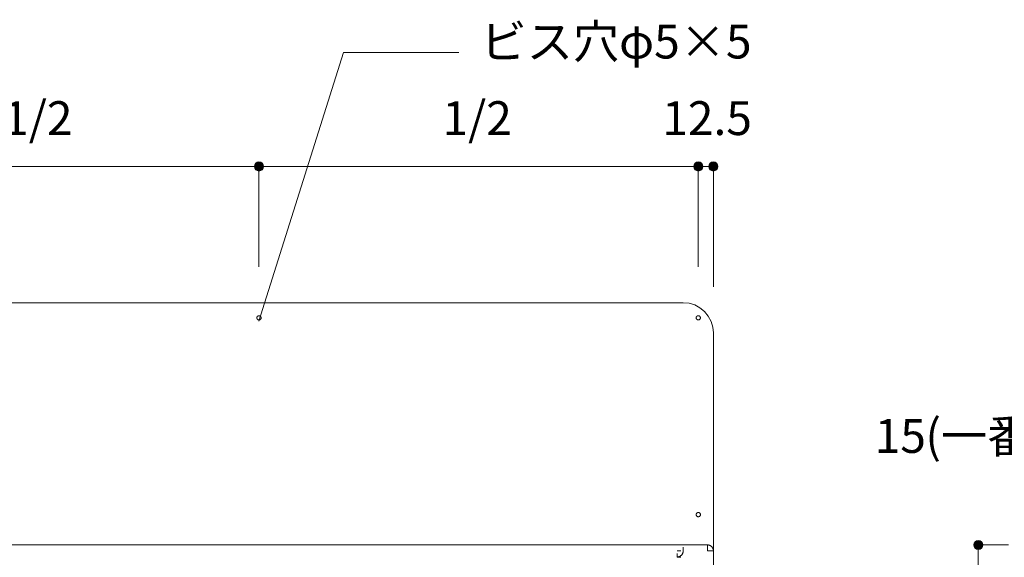
# Model space of a CAD drawing. Units: millimetres. Extents: x 32749 to 41406, y -2108 to 15968.
# Drawn here: x 34967 to 35779, y 1950 to 2394 of the extents above; entities that cross this region are included whole.
import ezdxf

# ---------------------------------------------------------------- set-up
doc = ezdxf.new("R2010")
doc.units = ezdxf.units.MM
doc.header["$LTSCALE"] = 15
doc.linetypes.add('ラインタイプ-12', pattern=[0.6, 0.2, -0.4])
doc.layers.add('020', color=1, linetype='Continuous', lineweight=18, true_color=0xff0000)
for name, color, linetype, lineweight in [('SAKUZU', 7, 'Continuous', 18), ('一般', 7, 'Continuous', 5), ('寸法', 7, 'Continuous', 5)]:
    doc.layers.add(name, color=color, linetype=linetype, lineweight=lineweight)
doc.styles.add('YuGothic Medium', font='txt', dxfattribs={"bigfont": 'YuGothic Medium'})

# ---------------------------------------------------------------- blocks, each defined once
blk = doc.blocks.new('グループ-1752')
at = {"layer": '寸法', "insert": (673.09, 40.738), "char_height": 1.8617, "attachment_point": 1, "line_spacing_factor": 1.198577, "style": 'YuGothic Medium'}
blk.add_mtext('1/2', dxfattribs=at)
blk = doc.blocks.new('グループ-1753')
at = {"layer": '寸法', "linetype": 'Continuous', "lineweight": 0}
for points in [[(663.247, 37.146), (663.246, 37.121), (663.242, 37.097), (663.236, 37.073), (663.228, 37.05), (663.217, 37.028), (663.205, 37.007), (663.19, 36.987), (663.173, 36.969), (663.155, 36.952), (663.135, 36.938), (663.114, 36.925), (663.092, 36.914), (663.069, 36.906), (663.045, 36.9), (663.021, 36.897), (662.996, 36.895), (662.972, 36.897), (662.947, 36.9), (662.924, 36.906), (662.901, 36.914), (662.878, 36.925), (662.857, 36.938), (662.838, 36.952), (662.819, 36.969), (662.803, 36.987), (662.788, 37.007), (662.776, 37.028), (662.765, 37.05), (662.757, 37.073), (662.751, 37.097), (662.747, 37.121), (662.746, 37.146), (662.747, 37.17), (662.751, 37.195), (662.757, 37.218), (662.765, 37.242), (662.776, 37.264), (662.788, 37.285), (662.803, 37.305), (662.819, 37.323), (662.838, 37.339), (662.857, 37.354), (662.878, 37.367), (662.901, 37.377), (662.924, 37.385), (662.947, 37.391), (662.972, 37.395), (662.996, 37.396), (663.021, 37.395), (663.045, 37.391), (663.069, 37.385), (663.092, 37.377), (663.114, 37.367), (663.135, 37.354), (663.155, 37.339), (663.173, 37.323), (663.19, 37.305), (663.205, 37.285), (663.217, 37.264), (663.228, 37.242), (663.236, 37.218), (663.242, 37.195), (663.246, 37.17)], [(687.413, 37.146), (687.412, 37.121), (687.408, 37.097), (687.403, 37.073), (687.394, 37.05), (687.384, 37.028), (687.371, 37.007), (687.356, 36.987), (687.34, 36.969), (687.322, 36.952), (687.302, 36.938), (687.281, 36.925), (687.259, 36.914), (687.236, 36.906), (687.212, 36.9), (687.187, 36.897), (687.163, 36.895), (687.138, 36.897), (687.114, 36.9), (687.09, 36.906), (687.067, 36.914), (687.045, 36.925), (687.024, 36.938), (687.004, 36.952), (686.986, 36.969), (686.969, 36.987), (686.955, 37.007), (686.942, 37.028), (686.932, 37.05), (686.923, 37.073), (686.917, 37.097), (686.914, 37.121), (686.913, 37.146), (686.914, 37.17), (686.917, 37.195), (686.923, 37.218), (686.932, 37.242), (686.942, 37.264), (686.955, 37.285), (686.969, 37.305), (686.986, 37.323), (687.004, 37.339), (687.024, 37.354), (687.045, 37.367), (687.067, 37.377), (687.09, 37.385), (687.114, 37.391), (687.138, 37.395), (687.163, 37.396), (687.187, 37.395), (687.212, 37.391), (687.236, 37.385), (687.259, 37.377), (687.281, 37.367), (687.302, 37.354), (687.322, 37.339), (687.34, 37.323), (687.356, 37.305), (687.371, 37.285), (687.384, 37.264), (687.394, 37.242), (687.403, 37.218), (687.408, 37.195), (687.412, 37.17)]]:
    blk.add_hatch(color=7, dxfattribs=at).paths.add_polyline_path(points)
at = {"layer": '寸法'}
for p, q in [((662.996, 31.629), (662.996, 37.146)), ((662.996, 37.146), (687.163, 37.146)), ((687.163, 31.629), (687.163, 37.146))]:
    blk.add_line(p, q, dxfattribs=at)
for centre in [(662.996, 37.146), (687.163, 37.146)]:
    blk.add_circle(centre, 0.25, dxfattribs=at)
at = {"layer": '寸法', "color": 7}
blk.add_blockref('グループ-1752', (0, 0), dxfattribs=at)
blk = doc.blocks.new('グループ-1754')
at = {"layer": '寸法', "insert": (697.257, 40.738), "char_height": 1.8617, "attachment_point": 1, "line_spacing_factor": 1.198577, "style": 'YuGothic Medium'}
blk.add_mtext('1/2', dxfattribs=at)
blk = doc.blocks.new('グループ-1755')
at = {"layer": '寸法', "linetype": 'Continuous', "lineweight": 0}
for points in [[(687.413, 37.146), (687.412, 37.121), (687.408, 37.097), (687.403, 37.073), (687.394, 37.05), (687.384, 37.028), (687.371, 37.007), (687.356, 36.987), (687.34, 36.969), (687.322, 36.952), (687.302, 36.938), (687.281, 36.925), (687.259, 36.914), (687.236, 36.906), (687.212, 36.9), (687.187, 36.897), (687.163, 36.895), (687.138, 36.897), (687.114, 36.9), (687.09, 36.906), (687.067, 36.914), (687.045, 36.925), (687.024, 36.938), (687.004, 36.952), (686.986, 36.969), (686.969, 36.987), (686.955, 37.007), (686.942, 37.028), (686.932, 37.05), (686.923, 37.073), (686.917, 37.097), (686.914, 37.121), (686.913, 37.146), (686.914, 37.17), (686.917, 37.195), (686.923, 37.218), (686.932, 37.242), (686.942, 37.264), (686.955, 37.285), (686.969, 37.305), (686.986, 37.323), (687.004, 37.339), (687.024, 37.354), (687.045, 37.367), (687.067, 37.377), (687.09, 37.385), (687.114, 37.391), (687.138, 37.395), (687.163, 37.396), (687.187, 37.395), (687.212, 37.391), (687.236, 37.385), (687.259, 37.377), (687.281, 37.367), (687.302, 37.354), (687.322, 37.339), (687.34, 37.323), (687.356, 37.305), (687.371, 37.285), (687.384, 37.264), (687.394, 37.242), (687.403, 37.218), (687.408, 37.195), (687.412, 37.17)], [(711.58, 37.146), (711.579, 37.121), (711.575, 37.097), (711.569, 37.073), (711.561, 37.05), (711.55, 37.028), (711.538, 37.007), (711.523, 36.987), (711.507, 36.969), (711.488, 36.952), (711.469, 36.938), (711.448, 36.925), (711.425, 36.914), (711.402, 36.906), (711.378, 36.9), (711.354, 36.897), (711.33, 36.895), (711.305, 36.897), (711.281, 36.9), (711.257, 36.906), (711.234, 36.914), (711.212, 36.925), (711.191, 36.938), (711.171, 36.952), (711.153, 36.969), (711.136, 36.987), (711.121, 37.007), (711.109, 37.028), (711.098, 37.05), (711.09, 37.073), (711.084, 37.097), (711.08, 37.121), (711.079, 37.146), (711.08, 37.17), (711.084, 37.195), (711.09, 37.218), (711.098, 37.242), (711.109, 37.264), (711.121, 37.285), (711.136, 37.305), (711.153, 37.323), (711.171, 37.339), (711.191, 37.354), (711.212, 37.367), (711.234, 37.377), (711.257, 37.385), (711.281, 37.391), (711.305, 37.395), (711.33, 37.396), (711.354, 37.395), (711.378, 37.391), (711.402, 37.385), (711.425, 37.377), (711.448, 37.367), (711.469, 37.354), (711.488, 37.339), (711.507, 37.323), (711.523, 37.305), (711.538, 37.285), (711.55, 37.264), (711.561, 37.242), (711.569, 37.218), (711.575, 37.195), (711.579, 37.17)]]:
    blk.add_hatch(color=7, dxfattribs=at).paths.add_polyline_path(points)
at = {"layer": '寸法'}
for p, q in [((687.163, 31.629), (687.163, 37.146)), ((687.163, 37.146), (711.33, 37.146)), ((711.33, 31.629), (711.33, 37.146))]:
    blk.add_line(p, q, dxfattribs=at)
for centre in [(687.163, 37.146), (711.33, 37.146)]:
    blk.add_circle(centre, 0.25, dxfattribs=at)
at = {"layer": '寸法', "color": 7}
blk.add_blockref('グループ-1754', (0, 0), dxfattribs=at)
blk = doc.blocks.new('グループ-1756')
at = {"layer": '寸法'}
for name in ['グループ-1753', 'グループ-1755']:
    blk.add_blockref(name, (0, 0), dxfattribs=at)
blk = doc.blocks.new('グループ-1757')
at = {"layer": '寸法'}
for p, q in [((691.81, 43.412), (687.163, 28.629)), ((698.16, 43.412), (691.81, 43.412))]:
    blk.add_line(p, q, dxfattribs=at)
at = {"layer": '寸法', "insert": (699.35, 44.953), "char_height": 1.8617, "width": 15.39169, "attachment_point": 1, "line_spacing_factor": 1.198577, "style": 'YuGothic Medium'}
blk.add_mtext('ビス穴φ5×5', dxfattribs=at)
blk = doc.blocks.new('グループ-1761')
at = {"layer": '寸法', "insert": (709.346, 40.738), "char_height": 1.8617, "attachment_point": 1, "line_spacing_factor": 1.198577, "style": 'YuGothic Medium'}
blk.add_mtext('12.5', dxfattribs=at)
blk = doc.blocks.new('グループ-1762')
at = {"layer": '寸法', "linetype": 'Continuous', "lineweight": 0}
for points in [[(711.58, 37.146), (711.578, 37.121), (711.575, 37.097), (711.569, 37.073), (711.56, 37.05), (711.55, 37.028), (711.537, 37.007), (711.523, 36.987), (711.506, 36.969), (711.488, 36.952), (711.468, 36.938), (711.447, 36.925), (711.425, 36.914), (711.402, 36.906), (711.378, 36.9), (711.354, 36.897), (711.329, 36.895), (711.305, 36.897), (711.28, 36.9), (711.256, 36.906), (711.233, 36.914), (711.211, 36.925), (711.19, 36.938), (711.17, 36.952), (711.152, 36.969), (711.136, 36.987), (711.121, 37.007), (711.108, 37.028), (711.098, 37.05), (711.09, 37.073), (711.084, 37.097), (711.08, 37.121), (711.079, 37.146), (711.08, 37.17), (711.084, 37.195), (711.09, 37.218), (711.098, 37.242), (711.108, 37.264), (711.121, 37.285), (711.136, 37.305), (711.152, 37.323), (711.17, 37.339), (711.19, 37.354), (711.211, 37.367), (711.233, 37.377), (711.256, 37.385), (711.28, 37.391), (711.305, 37.395), (711.329, 37.396), (711.354, 37.395), (711.378, 37.391), (711.402, 37.385), (711.425, 37.377), (711.447, 37.367), (711.468, 37.354), (711.488, 37.339), (711.506, 37.323), (711.523, 37.305), (711.537, 37.285), (711.55, 37.264), (711.56, 37.242), (711.569, 37.218), (711.575, 37.195), (711.578, 37.17)], [(712.413, 37.146), (712.412, 37.121), (712.408, 37.097), (712.402, 37.073), (712.394, 37.05), (712.383, 37.028), (712.371, 37.007), (712.356, 36.987), (712.339, 36.969), (712.321, 36.952), (712.302, 36.938), (712.28, 36.925), (712.258, 36.914), (712.235, 36.906), (712.211, 36.9), (712.187, 36.897), (712.162, 36.895), (712.138, 36.897), (712.114, 36.9), (712.09, 36.906), (712.067, 36.914), (712.044, 36.925), (712.023, 36.938), (712.004, 36.952), (711.985, 36.969), (711.969, 36.987), (711.954, 37.007), (711.942, 37.028), (711.931, 37.05), (711.923, 37.073), (711.917, 37.097), (711.913, 37.121), (711.912, 37.146), (711.913, 37.17), (711.917, 37.195), (711.923, 37.218), (711.931, 37.242), (711.942, 37.264), (711.954, 37.285), (711.969, 37.305), (711.985, 37.323), (712.004, 37.339), (712.023, 37.354), (712.044, 37.367), (712.067, 37.377), (712.09, 37.385), (712.114, 37.391), (712.138, 37.395), (712.162, 37.396), (712.187, 37.395), (712.211, 37.391), (712.235, 37.385), (712.258, 37.377), (712.28, 37.367), (712.302, 37.354), (712.321, 37.339), (712.339, 37.323), (712.356, 37.305), (712.371, 37.285), (712.383, 37.264), (712.394, 37.242), (712.402, 37.218), (712.408, 37.195), (712.412, 37.17)]]:
    blk.add_hatch(color=7, dxfattribs=at).paths.add_polyline_path(points)
at = {"layer": '寸法'}
for p, q in [((711.329, 31.629), (711.329, 37.146)), ((712.162, 37.146), (711.329, 37.146)), ((712.162, 30.525), (712.162, 37.146))]:
    blk.add_line(p, q, dxfattribs=at)
for centre in [(711.329, 37.146), (712.162, 37.146)]:
    blk.add_circle(centre, 0.25, dxfattribs=at)
at = {"layer": '寸法', "color": 7}
blk.add_blockref('グループ-1761', (0, 0), dxfattribs=at)
blk = doc.blocks.new('グループ-1795')
at = {"layer": '寸法'}
for name in ['グループ-1757', 'グループ-1756', 'グループ-1762']:
    blk.add_blockref(name, (0, 0), dxfattribs=at)
blk = doc.blocks.new('グループ-1807')
at = {"layer": '寸法', "insert": (763.27, -0.339), "char_height": 1.8617, "attachment_point": 1, "rotation": 90, "line_spacing_factor": 1.198577, "style": 'YuGothic Medium'}
blk.add_mtext('135', dxfattribs=at)
blk = doc.blocks.new('グループ-1808')
at = {"layer": '寸法', "linetype": 'Continuous', "lineweight": 0}
for points in [[(767.113, 6.241), (767.112, 6.216), (767.108, 6.192), (767.102, 6.168), (767.094, 6.145), (767.083, 6.123), (767.071, 6.101), (767.056, 6.082), (767.039, 6.063), (767.021, 6.047), (767.002, 6.032), (766.98, 6.02), (766.958, 6.009), (766.935, 6.001), (766.911, 5.995), (766.887, 5.991), (766.862, 5.99), (766.838, 5.991), (766.814, 5.995), (766.79, 6.001), (766.767, 6.009), (766.744, 6.02), (766.723, 6.032), (766.704, 6.047), (766.685, 6.063), (766.669, 6.082), (766.654, 6.101), (766.642, 6.123), (766.631, 6.145), (766.623, 6.168), (766.617, 6.192), (766.613, 6.216), (766.612, 6.241), (766.613, 6.265), (766.617, 6.289), (766.623, 6.313), (766.631, 6.336), (766.642, 6.359), (766.654, 6.38), (766.669, 6.399), (766.685, 6.418), (766.704, 6.434), (766.723, 6.449), (766.744, 6.461), (766.767, 6.472), (766.79, 6.48), (766.814, 6.486), (766.838, 6.49), (766.862, 6.491), (766.887, 6.49), (766.911, 6.486), (766.935, 6.48), (766.958, 6.472), (766.98, 6.461), (767.002, 6.449), (767.021, 6.434), (767.039, 6.418), (767.056, 6.399), (767.071, 6.38), (767.083, 6.359), (767.094, 6.336), (767.102, 6.313), (767.108, 6.289), (767.112, 6.265)], [(767.113, -2.758), (767.112, -2.782), (767.108, -2.807), (767.102, -2.83), (767.094, -2.854), (767.083, -2.876), (767.071, -2.897), (767.056, -2.917), (767.039, -2.935), (767.021, -2.951), (767.002, -2.966), (766.98, -2.979), (766.958, -2.989), (766.935, -2.997), (766.911, -3.003), (766.887, -3.007), (766.862, -3.008), (766.838, -3.007), (766.814, -3.003), (766.79, -2.997), (766.767, -2.989), (766.744, -2.979), (766.723, -2.966), (766.704, -2.951), (766.685, -2.935), (766.669, -2.917), (766.654, -2.897), (766.642, -2.876), (766.631, -2.854), (766.623, -2.83), (766.617, -2.807), (766.613, -2.782), (766.612, -2.758), (766.613, -2.733), (766.617, -2.709), (766.623, -2.685), (766.631, -2.662), (766.642, -2.64), (766.654, -2.619), (766.669, -2.599), (766.685, -2.581), (766.704, -2.564), (766.723, -2.55), (766.744, -2.537), (766.767, -2.526), (766.79, -2.518), (766.814, -2.512), (766.838, -2.509), (766.862, -2.507), (766.887, -2.509), (766.911, -2.512), (766.935, -2.518), (766.958, -2.526), (766.98, -2.537), (767.002, -2.55), (767.021, -2.564), (767.039, -2.581), (767.056, -2.599), (767.071, -2.619), (767.083, -2.64), (767.094, -2.662), (767.102, -2.685), (767.108, -2.709), (767.112, -2.733)]]:
    blk.add_hatch(color=7, dxfattribs=at).paths.add_polyline_path(points)
at = {"layer": '寸法'}
for p, q in [((763.18, 6.241), (766.862, 6.241)), ((766.862, 6.241), (766.862, -2.758)), ((757.834, -2.758), (766.862, -2.758))]:
    blk.add_line(p, q, dxfattribs=at)
for centre in [(766.862, 6.241), (766.862, -2.758)]:
    blk.add_circle(centre, 0.25, dxfattribs=at)
at = {"layer": '寸法', "color": 7}
blk.add_blockref('グループ-1807', (0, 0), dxfattribs=at)
blk = doc.blocks.new('グループ-1809')
at = {"layer": '寸法', "insert": (752.161, -11.09), "char_height": 1.8617, "attachment_point": 1, "line_spacing_factor": 1.198577, "style": 'YuGothic Medium'}
blk.add_mtext('111.2', dxfattribs=at)
blk = doc.blocks.new('グループ-1810')
at = {"layer": '寸法', "linetype": 'Continuous', "lineweight": 0}
for points in [[(751.791, -14.683), (751.789, -14.708), (751.786, -14.732), (751.78, -14.756), (751.772, -14.779), (751.761, -14.801), (751.748, -14.822), (751.734, -14.842), (751.717, -14.86), (751.699, -14.877), (751.679, -14.891), (751.658, -14.904), (751.636, -14.914), (751.613, -14.923), (751.589, -14.929), (751.565, -14.932), (751.54, -14.934), (751.516, -14.932), (751.491, -14.929), (751.468, -14.923), (751.444, -14.914), (751.422, -14.904), (751.401, -14.891), (751.381, -14.877), (751.363, -14.86), (751.347, -14.842), (751.332, -14.822), (751.319, -14.801), (751.309, -14.779), (751.301, -14.756), (751.295, -14.732), (751.291, -14.708), (751.29, -14.683), (751.291, -14.659), (751.295, -14.634), (751.301, -14.611), (751.309, -14.587), (751.319, -14.565), (751.332, -14.544), (751.347, -14.524), (751.363, -14.506), (751.381, -14.49), (751.401, -14.475), (751.422, -14.462), (751.444, -14.452), (751.468, -14.444), (751.491, -14.438), (751.516, -14.434), (751.54, -14.433), (751.565, -14.434), (751.589, -14.438), (751.613, -14.444), (751.636, -14.452), (751.658, -14.462), (751.679, -14.475), (751.699, -14.49), (751.717, -14.506), (751.734, -14.524), (751.748, -14.544), (751.761, -14.565), (751.772, -14.587), (751.78, -14.611), (751.786, -14.634), (751.789, -14.659)], [(759.204, -14.683), (759.203, -14.708), (759.199, -14.732), (759.193, -14.756), (759.185, -14.779), (759.174, -14.801), (759.162, -14.822), (759.147, -14.842), (759.131, -14.86), (759.112, -14.877), (759.093, -14.891), (759.072, -14.904), (759.049, -14.914), (759.026, -14.923), (759.002, -14.929), (758.978, -14.932), (758.954, -14.934), (758.929, -14.932), (758.905, -14.929), (758.881, -14.923), (758.858, -14.914), (758.836, -14.904), (758.814, -14.891), (758.795, -14.877), (758.777, -14.86), (758.76, -14.842), (758.745, -14.822), (758.733, -14.801), (758.722, -14.779), (758.714, -14.756), (758.708, -14.732), (758.704, -14.708), (758.703, -14.683), (758.704, -14.659), (758.708, -14.634), (758.714, -14.611), (758.722, -14.587), (758.733, -14.565), (758.745, -14.544), (758.76, -14.524), (758.777, -14.506), (758.795, -14.49), (758.814, -14.475), (758.836, -14.462), (758.858, -14.452), (758.881, -14.444), (758.905, -14.438), (758.929, -14.434), (758.954, -14.433), (758.978, -14.434), (759.002, -14.438), (759.026, -14.444), (759.049, -14.452), (759.072, -14.462), (759.093, -14.475), (759.112, -14.49), (759.131, -14.506), (759.147, -14.524), (759.162, -14.544), (759.174, -14.565), (759.185, -14.587), (759.193, -14.611), (759.199, -14.634), (759.203, -14.659)]]:
    blk.add_hatch(color=7, dxfattribs=at).paths.add_polyline_path(points)
at = {"layer": '寸法'}
for p, q in [((751.54, -9.424), (751.54, -14.683)), ((758.954, -9.424), (758.954, -14.683)), ((751.54, -14.683), (758.954, -14.683))]:
    blk.add_line(p, q, dxfattribs=at)
for centre in [(751.54, -14.683), (758.954, -14.683)]:
    blk.add_circle(centre, 0.25, dxfattribs=at)
at = {"layer": '寸法', "color": 7}
blk.add_blockref('グループ-1809', (0, 0), dxfattribs=at)
blk = doc.blocks.new('グループ-1811')
at = {"layer": '寸法', "insert": (723.138, -14.099), "char_height": 1.8617, "attachment_point": 1, "rotation": 90, "line_spacing_factor": 1.198577, "style": 'YuGothic Medium'}
blk.add_mtext('850', dxfattribs=at)
blk = doc.blocks.new('グループ-1812')
at = {"layer": '寸法', "linetype": 'Continuous', "lineweight": 0}
for points in [[(726.981, 16.315), (726.98, 16.29), (726.976, 16.266), (726.97, 16.242), (726.962, 16.219), (726.951, 16.197), (726.939, 16.176), (726.924, 16.156), (726.908, 16.138), (726.89, 16.121), (726.87, 16.107), (726.849, 16.094), (726.827, 16.084), (726.803, 16.075), (726.78, 16.069), (726.755, 16.066), (726.731, 16.065), (726.706, 16.066), (726.682, 16.069), (726.658, 16.075), (726.635, 16.084), (726.613, 16.094), (726.592, 16.107), (726.572, 16.121), (726.554, 16.138), (726.537, 16.156), (726.523, 16.176), (726.51, 16.197), (726.499, 16.219), (726.491, 16.242), (726.485, 16.266), (726.482, 16.29), (726.48, 16.315), (726.482, 16.339), (726.485, 16.364), (726.491, 16.388), (726.499, 16.411), (726.51, 16.433), (726.523, 16.454), (726.537, 16.474), (726.554, 16.492), (726.572, 16.508), (726.592, 16.523), (726.613, 16.536), (726.635, 16.546), (726.658, 16.554), (726.682, 16.56), (726.706, 16.564), (726.731, 16.565), (726.755, 16.564), (726.78, 16.56), (726.803, 16.554), (726.827, 16.546), (726.849, 16.536), (726.87, 16.523), (726.89, 16.508), (726.908, 16.492), (726.924, 16.474), (726.939, 16.454), (726.951, 16.433), (726.962, 16.411), (726.97, 16.388), (726.976, 16.364), (726.98, 16.339)], [(726.981, -40.352), (726.98, -40.376), (726.976, -40.401), (726.97, -40.424), (726.962, -40.448), (726.951, -40.47), (726.939, -40.491), (726.924, -40.511), (726.908, -40.529), (726.89, -40.545), (726.87, -40.56), (726.849, -40.573), (726.827, -40.583), (726.803, -40.591), (726.78, -40.597), (726.755, -40.601), (726.731, -40.602), (726.706, -40.601), (726.682, -40.597), (726.658, -40.591), (726.635, -40.583), (726.613, -40.573), (726.592, -40.56), (726.572, -40.545), (726.554, -40.529), (726.537, -40.511), (726.523, -40.491), (726.51, -40.47), (726.499, -40.448), (726.491, -40.424), (726.485, -40.401), (726.482, -40.376), (726.48, -40.352), (726.482, -40.327), (726.485, -40.303), (726.491, -40.279), (726.499, -40.256), (726.51, -40.234), (726.523, -40.213), (726.537, -40.193), (726.554, -40.175), (726.572, -40.158), (726.592, -40.144), (726.613, -40.131), (726.635, -40.12), (726.658, -40.112), (726.682, -40.106), (726.706, -40.103), (726.731, -40.101), (726.755, -40.103), (726.78, -40.106), (726.803, -40.112), (726.827, -40.12), (726.849, -40.131), (726.87, -40.144), (726.89, -40.158), (726.908, -40.175), (726.924, -40.193), (726.939, -40.213), (726.951, -40.234), (726.962, -40.256), (726.97, -40.279), (726.976, -40.303), (726.98, -40.327)]]:
    blk.add_hatch(color=7, dxfattribs=at).paths.add_polyline_path(points)
at = {"layer": '寸法'}
for p, q in [((728.392, 16.315), (726.731, 16.315)), ((726.731, 16.315), (726.731, -40.352)), ((727.651, -40.352), (726.731, -40.352))]:
    blk.add_line(p, q, dxfattribs=at)
for centre in [(726.731, 16.315), (726.731, -40.352)]:
    blk.add_circle(centre, 0.25, dxfattribs=at)
at = {"layer": '寸法', "color": 7}
blk.add_blockref('グループ-1811', (0, 0), dxfattribs=at)
blk = doc.blocks.new('グループ-1813')
at = {"layer": '寸法', "char_height": 1.8617, "attachment_point": 1, "line_spacing_factor": 1.198577, "style": 'YuGothic Medium'}
for s, insert in [('(一番狭いところ)', (723.823, 23.241)), ('15', (721.032, 23.241))]:
    blk.add_mtext(s, dxfattribs=dict(at, insert=insert))
blk = doc.blocks.new('グループ-1814')
at = {"layer": '寸法', "linetype": 'Continuous', "lineweight": 0}
for points in [[(731.784, 19.648), (731.783, 19.624), (731.779, 19.599), (731.773, 19.576), (731.765, 19.552), (731.755, 19.53), (731.742, 19.509), (731.727, 19.489), (731.711, 19.471), (731.693, 19.455), (731.673, 19.44), (731.652, 19.427), (731.63, 19.417), (731.606, 19.409), (731.583, 19.403), (731.558, 19.399), (731.534, 19.398), (731.509, 19.399), (731.485, 19.403), (731.461, 19.409), (731.438, 19.417), (731.416, 19.427), (731.395, 19.44), (731.375, 19.455), (731.357, 19.471), (731.34, 19.489), (731.326, 19.509), (731.313, 19.53), (731.302, 19.552), (731.294, 19.576), (731.288, 19.599), (731.285, 19.624), (731.283, 19.648), (731.285, 19.673), (731.288, 19.697), (731.294, 19.721), (731.302, 19.744), (731.313, 19.766), (731.326, 19.787), (731.34, 19.807), (731.357, 19.825), (731.375, 19.842), (731.395, 19.856), (731.416, 19.869), (731.438, 19.88), (731.461, 19.888), (731.485, 19.894), (731.509, 19.897), (731.534, 19.899), (731.558, 19.897), (731.583, 19.894), (731.606, 19.888), (731.63, 19.88), (731.652, 19.869), (731.673, 19.856), (731.693, 19.842), (731.711, 19.825), (731.727, 19.807), (731.742, 19.787), (731.755, 19.766), (731.765, 19.744), (731.773, 19.721), (731.779, 19.697), (731.783, 19.673)], [(732.784, 19.648), (732.783, 19.624), (732.779, 19.599), (732.773, 19.576), (732.765, 19.552), (732.755, 19.53), (732.742, 19.509), (732.727, 19.489), (732.711, 19.471), (732.693, 19.455), (732.673, 19.44), (732.652, 19.427), (732.63, 19.417), (732.606, 19.409), (732.583, 19.403), (732.558, 19.399), (732.534, 19.398), (732.509, 19.399), (732.485, 19.403), (732.461, 19.409), (732.438, 19.417), (732.416, 19.427), (732.395, 19.44), (732.375, 19.455), (732.357, 19.471), (732.34, 19.489), (732.326, 19.509), (732.313, 19.53), (732.302, 19.552), (732.294, 19.576), (732.288, 19.599), (732.285, 19.624), (732.283, 19.648), (732.285, 19.673), (732.288, 19.697), (732.294, 19.721), (732.302, 19.744), (732.313, 19.766), (732.326, 19.787), (732.34, 19.807), (732.357, 19.825), (732.375, 19.842), (732.395, 19.856), (732.416, 19.869), (732.438, 19.88), (732.461, 19.888), (732.485, 19.894), (732.509, 19.897), (732.534, 19.899), (732.558, 19.897), (732.583, 19.894), (732.606, 19.888), (732.63, 19.88), (732.652, 19.869), (732.673, 19.856), (732.693, 19.842), (732.711, 19.825), (732.727, 19.807), (732.742, 19.787), (732.755, 19.766), (732.765, 19.744), (732.773, 19.721), (732.779, 19.697), (732.783, 19.673)]]:
    blk.add_hatch(color=7, dxfattribs=at).paths.add_polyline_path(points)
at = {"layer": '寸法'}
for p, q in [((731.534, 18.603), (731.534, 19.648)), ((731.534, 19.648), (732.534, 19.648)), ((732.534, 18.603), (732.534, 19.648))]:
    blk.add_line(p, q, dxfattribs=at)
for centre in [(731.534, 19.648), (732.534, 19.648)]:
    blk.add_circle(centre, 0.25, dxfattribs=at)
at = {"layer": '寸法', "color": 7}
blk.add_blockref('グループ-1813', (0, 0), dxfattribs=at)
blk = doc.blocks.new('グループ-1815')
at = {"layer": '寸法'}
for name in ['グループ-1814', 'グループ-1812', 'グループ-1808', 'グループ-1810']:
    blk.add_blockref(name, (0, 0), dxfattribs=at)

msp = doc.modelspace()

# ---------------------------------------------------------------- linework, layer by layer
at = {"layer": '020', "color": 7, "linetype": 'ラインタイプ-12', "lineweight": 18}
for p, q in [((35514.28, 1954.9), (35514.28, 1959.9)), ((35509.28, 1949.9), (35514.27, 1949.9))]:
    msp.add_line(p, q, dxfattribs=at)
at = {"layer": '020', "color": 255, "linetype": 'Continuous', "lineweight": 18}
for p, q in [((35534.28, 1959.9), (35534.4, 1959.9)), ((35534.28, 1954.9), (35534.28, 1959.9)), ((35534.4, 1959.9), (35534.52, 1959.89)), ((35534.52, 1959.89), (35534.64, 1959.89)), ((35534.64, 1959.89), (35534.77, 1959.88)), ((35534.77, 1959.88), (35534.89, 1959.86)), ((35534.89, 1959.86), (35535.01, 1959.85)), ((35535.01, 1959.85), (35535.13, 1959.83)), ((35535.13, 1959.83), (35535.25, 1959.8)), ((35535.25, 1959.8), (35535.37, 1959.78)), ((35535.37, 1959.78), (35535.49, 1959.75)), ((35535.49, 1959.75), (35535.61, 1959.72)), ((35535.61, 1959.72), (35535.73, 1959.68)), ((35535.73, 1959.68), (35535.84, 1959.65)), ((35535.84, 1959.65), (35535.96, 1959.61)), ((35535.96, 1959.61), (35536.08, 1959.57)), ((35536.08, 1959.57), (35536.19, 1959.52)), ((35536.19, 1959.52), (35536.3, 1959.47)), ((35536.3, 1959.47), (35536.41, 1959.42)), ((35536.41, 1959.42), (35536.52, 1959.37)), ((35536.52, 1959.37), (35536.63, 1959.31)), ((35536.63, 1959.31), (35536.74, 1959.25)), ((35536.74, 1959.25), (35536.85, 1959.19)), ((35536.85, 1959.19), (35536.95, 1959.12)), ((35536.95, 1959.12), (35537.05, 1959.06)), ((35537.05, 1959.06), (35537.15, 1958.99)), ((35537.15, 1958.99), (35537.25, 1958.92)), ((35537.25, 1958.92), (35537.35, 1958.84)), ((35537.35, 1958.84), (35537.45, 1958.77)), ((35537.45, 1958.77), (35537.54, 1958.69)), ((35537.54, 1958.69), (35537.63, 1958.6)), ((35537.63, 1958.6), (35537.72, 1958.52)), ((35537.72, 1958.52), (35537.81, 1958.44)), ((35537.81, 1958.44), (35537.9, 1958.35)), ((35537.9, 1958.35), (35537.98, 1958.26)), ((35537.98, 1958.26), (35538.06, 1958.17)), ((35538.06, 1958.17), (35538.14, 1958.07)), ((35538.14, 1958.07), (35538.22, 1957.98)), ((35539.28, 1954.9), (35534.28, 1954.9)), ((35538.22, 1957.98), (35538.29, 1957.88)), ((35538.29, 1957.88), (35538.36, 1957.78)), ((35538.36, 1957.78), (35538.43, 1957.68)), ((35538.43, 1957.68), (35538.5, 1957.58)), ((35538.5, 1957.58), (35538.56, 1957.47)), ((35538.56, 1957.47), (35538.63, 1957.36)), ((35538.63, 1957.36), (35538.69, 1957.26)), ((35538.69, 1957.26), (35538.74, 1957.15)), ((35538.74, 1957.15), (35538.8, 1957.04)), ((35538.8, 1957.04), (35538.85, 1956.93)), ((35538.85, 1956.93), (35538.9, 1956.81)), ((35538.9, 1956.81), (35538.94, 1956.7)), ((35538.94, 1956.7), (35538.98, 1956.58)), ((35538.98, 1956.58), (35539.02, 1956.47)), ((35539.02, 1956.47), (35539.06, 1956.35)), ((35539.06, 1956.35), (35539.09, 1956.23)), ((35539.09, 1956.23), (35539.13, 1956.12)), ((35539.13, 1956.12), (35539.15, 1956)), ((35539.15, 1956), (35539.18, 1955.88)), ((35539.18, 1955.88), (35539.2, 1955.75)), ((35539.2, 1955.75), (35539.22, 1955.63)), ((35539.22, 1955.63), (35539.24, 1955.51)), ((35539.24, 1955.51), (35539.25, 1955.39)), ((35539.25, 1955.39), (35539.26, 1955.27)), ((35539.26, 1955.27), (35539.27, 1955.15)), ((35539.27, 1955.15), (35539.27, 1955.02)), ((35539.27, 1955.02), (35539.28, 1954.9))]:
    msp.add_line(p, q, dxfattribs=at)
at = {"layer": '020', "color": 255, "linetype": 'ラインタイプ-12', "lineweight": 18}
for p, q in [((35509.28, 1949.9), (35509.28, 1954.9)), ((35509.28, 1954.9), (35514.28, 1954.9)), ((35510.01, 1949.95), (35509.89, 1949.94)), ((35510.13, 1949.97), (35510.01, 1949.95)), ((35510.25, 1950), (35510.13, 1949.97)), ((35510.37, 1950.02), (35510.25, 1950)), ((35510.49, 1950.05), (35510.37, 1950.02)), ((35510.61, 1950.08), (35510.49, 1950.05)), ((35510.73, 1950.12), (35510.61, 1950.08)), ((35510.84, 1950.15), (35510.73, 1950.12)), ((35510.96, 1950.19), (35510.84, 1950.15)), ((35511.07, 1950.23), (35510.96, 1950.19)), ((35511.19, 1950.28), (35511.07, 1950.23)), ((35511.3, 1950.33), (35511.19, 1950.28)), ((35511.41, 1950.38), (35511.3, 1950.33)), ((35511.52, 1950.43), (35511.41, 1950.38)), ((35511.63, 1950.49), (35511.52, 1950.43)), ((35511.74, 1950.55), (35511.63, 1950.49)), ((35511.85, 1950.61), (35511.74, 1950.55)), ((35511.95, 1950.68), (35511.85, 1950.61)), ((35512.05, 1950.74), (35511.95, 1950.68)), ((35512.15, 1950.81), (35512.05, 1950.74)), ((35512.25, 1950.88), (35512.15, 1950.81)), ((35512.35, 1950.96), (35512.25, 1950.88)), ((35512.45, 1951.03), (35512.35, 1950.96)), ((35512.54, 1951.11), (35512.45, 1951.03)), ((35512.63, 1951.2), (35512.54, 1951.11)), ((35512.72, 1951.28), (35512.63, 1951.2)), ((35512.81, 1951.36), (35512.72, 1951.28)), ((35512.9, 1951.45), (35512.81, 1951.36)), ((35512.98, 1951.54), (35512.9, 1951.45)), ((35513.06, 1951.63), (35512.98, 1951.54)), ((35513.14, 1951.73), (35513.06, 1951.63)), ((35513.22, 1951.82), (35513.14, 1951.73)), ((35513.29, 1951.92), (35513.22, 1951.82)), ((35513.36, 1952.02), (35513.29, 1951.92)), ((35513.43, 1952.12), (35513.36, 1952.02)), ((35513.5, 1952.22), (35513.43, 1952.12)), ((35513.56, 1952.33), (35513.5, 1952.22)), ((35513.63, 1952.44), (35513.56, 1952.33)), ((35513.68, 1952.54), (35513.63, 1952.44)), ((35513.74, 1952.65), (35513.68, 1952.54)), ((35513.79, 1952.76), (35513.74, 1952.65)), ((35513.85, 1952.87), (35513.79, 1952.76)), ((35513.89, 1952.99), (35513.85, 1952.87)), ((35513.94, 1953.1), (35513.89, 1952.99)), ((35513.98, 1953.22), (35513.94, 1953.1)), ((35514.02, 1953.33), (35513.98, 1953.22)), ((35514.06, 1953.45), (35514.02, 1953.33)), ((35514.09, 1953.57), (35514.06, 1953.45)), ((35514.13, 1953.69), (35514.09, 1953.57)), ((35514.15, 1953.8), (35514.13, 1953.69)), ((35514.18, 1953.92), (35514.15, 1953.8)), ((35514.2, 1954.05), (35514.18, 1953.92)), ((35514.22, 1954.17), (35514.2, 1954.05)), ((35514.24, 1954.29), (35514.22, 1954.17)), ((35514.25, 1954.41), (35514.24, 1954.29)), ((35514.26, 1954.53), (35514.25, 1954.41)), ((35514.27, 1954.65), (35514.26, 1954.53)), ((35514.28, 1954.9), (35514.27, 1954.78)), ((35514.27, 1954.78), (35514.27, 1954.65)), ((35509.4, 1949.9), (35509.28, 1949.9)), ((35509.52, 1949.91), (35509.4, 1949.9)), ((35509.64, 1949.91), (35509.52, 1949.91)), ((35509.77, 1949.92), (35509.64, 1949.91)), ((35509.89, 1949.94), (35509.77, 1949.92))]:
    msp.add_line(p, q, dxfattribs=at)
at = {"layer": '020', "color": 7, "linetype": 'Continuous', "lineweight": 18}
for points in [[(35164.9, 2145.76), (35164.73, 2145.71), (35164.57, 2145.67), (35164.4, 2145.65), (35164.22, 2145.65), (35164.05, 2145.66), (35163.88, 2145.69), (35163.72, 2145.74), (35163.56, 2145.8), (35163.41, 2145.88), (35163.26, 2145.97), (35163.13, 2146.08), (35163, 2146.2), (35162.89, 2146.33), (35162.79, 2146.47), (35162.71, 2146.62), (35162.64, 2146.78), (35162.59, 2146.94), (35162.55, 2147.11), (35162.53, 2147.28), (35162.53, 2147.45), (35162.54, 2147.62), (35162.57, 2147.79), (35162.62, 2147.96), (35162.68, 2148.12), (35162.76, 2148.27), (35162.85, 2148.41), (35162.96, 2148.55), (35163.08, 2148.67), (35163.21, 2148.79), (35163.35, 2148.88), (35163.5, 2148.97), (35163.65, 2149.04), (35163.82, 2149.09), (35163.99, 2149.13), (35164.16, 2149.15), (35164.33, 2149.15), (35164.5, 2149.14), (35164.67, 2149.11), (35164.83, 2149.06), (35164.99, 2149), (35165.15, 2148.92), (35165.29, 2148.83), (35165.43, 2148.72), (35165.55, 2148.6), (35165.66, 2148.47), (35165.76, 2148.33), (35165.84, 2148.18), (35165.91, 2148.02), (35165.96, 2147.86), (35166, 2147.69), (35166.02, 2147.52), (35166.03, 2147.35), (35166.01, 2147.18), (35165.98, 2147.01), (35165.93, 2146.84), (35165.87, 2146.68), (35165.79, 2146.53), (35165.7, 2146.39), (35165.6, 2146.25), (35165.48, 2146.13), (35165.35, 2146.01), (35165.2, 2145.92), (35165.05, 2145.83)], [(35526.16, 2145.76), (35526, 2145.83), (35525.85, 2145.92), (35525.71, 2146.01), (35525.58, 2146.13), (35525.46, 2146.25), (35525.35, 2146.39), (35525.26, 2146.53), (35525.18, 2146.68), (35525.12, 2146.84), (35525.07, 2147.01), (35525.04, 2147.18), (35525.03, 2147.35), (35525.03, 2147.52), (35525.05, 2147.69), (35525.09, 2147.86), (35525.14, 2148.02), (35525.21, 2148.18), (35525.29, 2148.33), (35525.39, 2148.47), (35525.5, 2148.6), (35525.63, 2148.72), (35525.76, 2148.83), (35525.91, 2148.92), (35526.06, 2149), (35526.22, 2149.06), (35526.38, 2149.11), (35526.55, 2149.14), (35526.72, 2149.15), (35526.9, 2149.15), (35527.07, 2149.13), (35527.23, 2149.09), (35527.4, 2149.04), (35527.56, 2148.97), (35527.71, 2148.88), (35527.85, 2148.79), (35527.98, 2148.67), (35528.1, 2148.55), (35528.2, 2148.41), (35528.29, 2148.27), (35528.37, 2148.12), (35528.44, 2147.96), (35528.48, 2147.79), (35528.51, 2147.62), (35528.53, 2147.45), (35528.52, 2147.28), (35528.5, 2147.11), (35528.47, 2146.94), (35528.41, 2146.78), (35528.34, 2146.62), (35528.26, 2146.47), (35528.16, 2146.33), (35528.05, 2146.2), (35527.93, 2146.08), (35527.79, 2145.97), (35527.65, 2145.88), (35527.49, 2145.8), (35527.33, 2145.74), (35527.17, 2145.69), (35527, 2145.66), (35526.83, 2145.65), (35526.66, 2145.65), (35526.49, 2145.67), (35526.32, 2145.71)], [(35526.16, 1983.26), (35526, 1983.33), (35525.85, 1983.42), (35525.71, 1983.51), (35525.58, 1983.63), (35525.46, 1983.75), (35525.35, 1983.89), (35525.26, 1984.03), (35525.18, 1984.18), (35525.12, 1984.34), (35525.07, 1984.51), (35525.04, 1984.68), (35525.03, 1984.85), (35525.03, 1985.02), (35525.05, 1985.19), (35525.09, 1985.36), (35525.14, 1985.52), (35525.21, 1985.68), (35525.29, 1985.83), (35525.39, 1985.97), (35525.5, 1986.1), (35525.63, 1986.22), (35525.76, 1986.33), (35525.91, 1986.42), (35526.06, 1986.5), (35526.22, 1986.56), (35526.38, 1986.61), (35526.55, 1986.64), (35526.72, 1986.65), (35526.9, 1986.65), (35527.07, 1986.63), (35527.23, 1986.59), (35527.4, 1986.54), (35527.56, 1986.47), (35527.71, 1986.38), (35527.85, 1986.29), (35527.98, 1986.17), (35528.1, 1986.05), (35528.2, 1985.91), (35528.29, 1985.77), (35528.37, 1985.62), (35528.44, 1985.46), (35528.48, 1985.29), (35528.51, 1985.12), (35528.53, 1984.95), (35528.52, 1984.78), (35528.5, 1984.61), (35528.47, 1984.44), (35528.41, 1984.28), (35528.34, 1984.12), (35528.26, 1983.97), (35528.16, 1983.83), (35528.05, 1983.7), (35527.93, 1983.58), (35527.79, 1983.47), (35527.65, 1983.38), (35527.49, 1983.3), (35527.33, 1983.24), (35527.17, 1983.19), (35527, 1983.16), (35526.83, 1983.15), (35526.66, 1983.15), (35526.49, 1983.17), (35526.32, 1983.21)]]:
    msp.add_lwpolyline(points, close=True, dxfattribs=at)
msp.add_lwpolyline([(35539.28, 1954.9), (35539.2, 1955.77), (35538.97, 1956.61), (35538.61, 1957.4), (35538.11, 1958.11), (35537.49, 1958.73), (35536.78, 1959.23), (35535.99, 1959.6), (35535.14, 1959.82), (35534.28, 1959.9)], dxfattribs=at)
at = {"layer": '020', "color": 7, "linetype": 'ラインタイプ-12', "lineweight": 18}
msp.add_lwpolyline([(35509.28, 1949.9), (35510.14, 1949.98), (35510.99, 1950.2), (35511.78, 1950.57), (35512.49, 1951.07), (35513.11, 1951.69), (35513.61, 1952.4), (35513.97, 1953.19), (35514.2, 1954.03), (35514.28, 1954.9)], dxfattribs=at)
at = {"layer": 'SAKUZU', "color": 7, "linetype": 'Continuous'}
for p, q in [((34814.28, 2159.9), (35514.27, 2159.9)), ((35539.27, 2134.9), (35539.27, 1934.9)), ((35534.32, 1959.9), (34794.28, 1959.9))]:
    msp.add_line(p, q, dxfattribs=at)
msp.add_lwpolyline([(35539.27, 2134.9), (35538.79, 2139.78), (35537.37, 2144.47), (35535.05, 2148.79), (35531.95, 2152.58), (35528.16, 2155.69), (35523.84, 2158), (35519.15, 2159.42), (35514.27, 2159.9)], dxfattribs=at)

# ---------------------------------------------------------------- block references
at = {"layer": '一般', "color": 7, "transparency": 33554687, "xscale": 15, "yscale": 15, "zscale": 15}
for name in ['グループ-1795', 'グループ-1815']:
    msp.add_blockref(name, (24856.83, 1715.18), dxfattribs=at)

doc.saveas('drawing.dxf')
